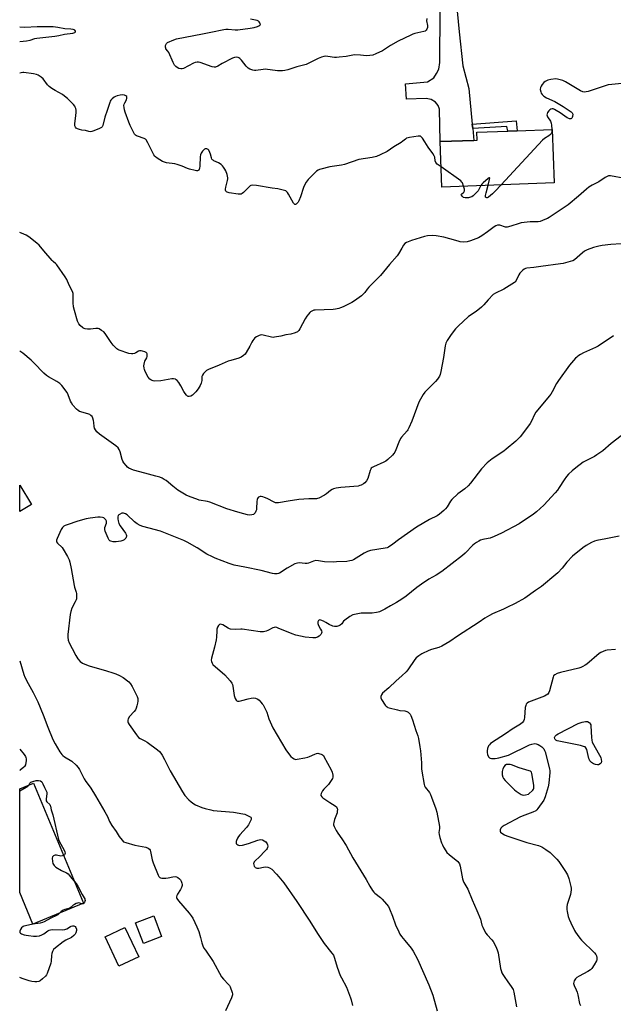
# Model space of a CAD drawing. Units: inches. Extents: x 1279768 to 1285768, y 565448 to 569449.
# Drawn here: x 1279768 to 1280100, y 568536 to 569087 of the extents above; entities that cross this region are included whole.
import ezdxf

# ---------------------------------------------------------------- set-up
doc = ezdxf.new("R2010")
doc.units = ezdxf.units.IN
doc.header["$MEASUREMENT"] = 0
for name, color, linetype in [('BLDG-Footprint', 5, 'Continuous'), ('TRANS-Driveway', 251, 'Continuous'), ('TRANS-Non Street Sidewalk', 7, 'Continuous'), ('Undefined', 1, 'Continuous')]:
    doc.layers.add(name, color=color, linetype=linetype)

msp = doc.modelspace()

# ---------------------------------------------------------------- linework, layer by layer
at = {"layer": 'BLDG-Footprint'}
for points, elevation in [([(1280067.32, 568996.16), (1280004.44, 568993.77), (1280003.48, 569019.18), (1280022.36, 569019.9), (1280024.24, 569019.97), (1280024.07, 569024.45), (1280041.3, 569025.11), (1280046.67, 569025.31), (1280066.18, 569026.05)], 536.19), ([(1279774.6, 568816.1), (1279768.08, 568812.21), (1279768.08, 568827.03)], 530.77), ([(1279803.82, 568593.06), (1279775.46, 568581.24), (1279768.06, 568598.99), (1279768.07, 568657.01), (1279775.83, 568660.25)], 534.3), ([(1279847.53, 568574.32), (1279837.39, 568570.46), (1279832.94, 568582.12), (1279843.08, 568585.98)], 532.49), ([(1279834.72, 568563.03), (1279823.63, 568557.78), (1279815.83, 568574.28), (1279826.91, 568579.52)], 532.62)]:
    msp.add_lwpolyline(points, close=True, dxfattribs=dict(at, elevation=elevation))
at = {"layer": 'TRANS-Driveway'}
msp.add_lwpolyline([(1280013.07, 569092.23), (1280014.09, 569080.65), (1280016.26, 569061.63), (1280019.58, 569048.93), (1280021.49, 569029.03), (1280021.72, 569026.62), (1280022.36, 569019.9), (1280003.48, 569019.18), (1280003.16, 569037.38), (1280002.33, 569039.48), (1280000.81, 569041.27), (1279998.43, 569042.76), (1279995.74, 569043.34), (1279984.62, 569042.93), (1279984.05, 569051.59), (1279996.46, 569052.63), (1279999.93, 569054.95), (1280001.53, 569057.29), (1280002.74, 569059.83), (1280003.37, 569063.47), (1280003.42, 569092.39)], dxfattribs=at)
at = {"layer": 'TRANS-Non Street Sidewalk'}
msp.add_lwpolyline([(1280021.72, 569026.62), (1280021.49, 569029.03), (1280046.13, 569030.9), (1280046.66, 569025.31), (1280041.3, 569025.1), (1280040.74, 569027.73)], close=True, dxfattribs=at)
at = {"layer": 'Undefined'}
msp.add_line((1279775.48, 568581.25, 534), (1279775.45, 568581.24, 534), dxfattribs=at)
for points, elevation in [([(1280105.17, 569051.66), (1280099.55, 569051.19), (1280097.55, 569050.91), (1280086.33, 569047.27), (1280085.22, 569046.97), (1280084.5, 569046.9), (1280083.46, 569047.05), (1280082.14, 569047.57), (1280073.71, 569052.64), (1280072.13, 569053.34), (1280069.97, 569054.05), (1280069.15, 569054.21), (1280068.29, 569054.25), (1280065.39, 569053.98), (1280063.73, 569053.53), (1280062.94, 569053.19), (1280062.22, 569052.77), (1280061.6, 569052.2), (1280060.67, 569051.12), (1280060.02, 569050.2), (1280059.67, 569049.47), (1280059.57, 569048.39), (1280059.77, 569047.02), (1280060.08, 569046.25), (1280060.58, 569045.56), (1280061.61, 569044.56), (1280062.94, 569043.69), (1280064.25, 569043.07), (1280066.33, 569042.27), (1280067.61, 569041.69), (1280072.39, 569038.91), (1280076.86, 569035.85), (1280077.44, 569035.25), (1280077.69, 569034.53), (1280077.61, 569033.17), (1280077.48, 569032.66), (1280077.27, 569032.25), (1280077.12, 569032.1), (1280076.72, 569031.95), (1280075.97, 569031.99), (1280075.45, 569032.14), (1280074.68, 569032.54), (1280070.76, 569035.22), (1280068.53, 569036.66), (1280067.51, 569037.23), (1280066.74, 569037.48), (1280066.24, 569037.49), (1280065.53, 569037.28), (1280064.87, 569036.9), (1280064.3, 569036.35), (1280063.68, 569035.47), (1280063.37, 569034.75), (1280063.3, 569034.11), (1280063.67, 569033.08), (1280065.18, 569030.56), (1280065.65, 569029.52), (1280065.85, 569028.39), (1280065.95, 569026.04)], 536), ([(1280065.95, 569026.04), (1280065.95, 569024.91), (1280065.83, 569024.1), (1280065.6, 569023.62), (1280065.25, 569023.2), (1280064.37, 569022.46), (1280061.9, 569020.96), (1280060.79, 569019.99), (1280037.68, 568995.03)], 536), ([(1280016.65, 568994.23), (1280015.94, 568996.13), (1280015.66, 568996.6), (1280015.06, 568997.22), (1280004.01, 569005.07)], 536), ([(1280106.84, 568998.54), (1280098.94, 568999.97), (1280097.8, 568999.97), (1280097.02, 568999.73), (1280095.79, 568999.06), (1280092.29, 568996.68), (1280088.67, 568994.9), (1280086.71, 568993.66), (1280085.35, 568992.57), (1280080.96, 568988.67), (1280075.13, 568983.89), (1280064.52, 568976.8), (1280063.5, 568976.2), (1280062.19, 568975.61), (1280059.5, 568974.59), (1280058.41, 568974.3), (1280057.36, 568974.24), (1280053.9, 568974.32), (1280048.85, 568973.74), (1280047.73, 568973.44), (1280043.06, 568971.85), (1280041.1, 568971.35), (1280040.55, 568971.31), (1280040, 568971.39), (1280036.83, 568972.38), (1280036.06, 568972.45), (1280035.51, 568972.36), (1280034.69, 568972.06), (1280033.67, 568971.48), (1280030, 568968.64), (1280026.91, 568966.56), (1280024.89, 568965.37), (1280023.55, 568964.77), (1280020.52, 568963.62), (1280018.57, 568963.14), (1280016.63, 568962.96), (1280014.62, 568963.19), (1280013.48, 568963.45), (1280008.95, 568964.85), (1280005.6, 568965.71), (1280001.3, 568966.5), (1279999.29, 568966.72), (1279996.38, 568966.49), (1279994.67, 568966.17), (1279987.35, 568963.84), (1279984.58, 568962.74), (1279983.66, 568962.11), (1279982.98, 568961.29), (1279981.96, 568959.67), (1279980.15, 568956.41), (1279979.36, 568955.22), (1279975.19, 568950.5), (1279970.09, 568944.22), (1279963.59, 568937.75), (1279962.67, 568936.63), (1279961.32, 568934.78), (1279960.76, 568934.14), (1279959.4, 568932.99), (1279955.62, 568930.1), (1279954.11, 568929.21), (1279949.11, 568926.75), (1279947.78, 568926.15), (1279946.68, 568925.82), (1279944.98, 568925.47), (1279943.54, 568925.29), (1279933.52, 568924.96), (1279932.67, 568924.82), (1279931.6, 568924.39), (1279930.86, 568923.93), (1279930.43, 568923.56), (1279929.68, 568922.69), (1279928.82, 568921.52), (1279927.9, 568919.99), (1279924.96, 568914.5), (1279924.33, 568913.53), (1279923.95, 568913.12), (1279923.52, 568912.82), (1279922.25, 568912.27), (1279919.83, 568911.5), (1279917.07, 568911.16), (1279914.22, 568910.28), (1279910.77, 568909.7), (1279909.9, 568909.64), (1279909.04, 568909.71), (1279904.43, 568910.85), (1279903.29, 568911.01), (1279902.73, 568910.96), (1279902.18, 568910.79), (1279900.58, 568910.01), (1279899.66, 568909.31), (1279898.59, 568907.94), (1279897.98, 568906.95), (1279896.85, 568904.7), (1279894.89, 568901.12), (1279894.25, 568900.18), (1279893.44, 568899.45), (1279892.02, 568898.61), (1279890.75, 568898.03), (1279886.24, 568896.79), (1279884.87, 568896.3), (1279879.77, 568894.04), (1279873.7, 568891.61), (1279872.69, 568891.1), (1279872.03, 568890.6), (1279870.93, 568889.38), (1279870.35, 568888.48), (1279870.13, 568887.72), (1279869.96, 568885.47), (1279869.69, 568884.1), (1279869.13, 568882.79), (1279867.95, 568880.78), (1279866.69, 568879.15), (1279864.81, 568877.25), (1279863.88, 568876.72), (1279862.93, 568876.53), (1279862.48, 568876.58), (1279862.04, 568876.8), (1279861.43, 568877.32), (1279860.69, 568878.16), (1279859.91, 568879.36), (1279858.34, 568882.45), (1279857.08, 568884.45), (1279856.19, 568885.58), (1279855.74, 568885.92), (1279855.24, 568886.18), (1279854.15, 568886.52), (1279853.29, 568886.55), (1279847.12, 568885.43), (1279843.62, 568885.19), (1279842.78, 568885.28), (1279842.27, 568885.45), (1279841.56, 568885.82), (1279840.92, 568886.32), (1279840.09, 568887.48), (1279838.39, 568890.55), (1279837.9, 568891.59), (1279837.68, 568892.41), (1279837.66, 568893.82), (1279837.9, 568895.52), (1279838.2, 568896.29), (1279839.27, 568898.23), (1279839.47, 568899.03), (1279839.49, 568899.85), (1279839.41, 568900.37), (1279839.21, 568900.81), (1279838.86, 568901.14), (1279838.15, 568901.5), (1279836.82, 568901.95), (1279836.01, 568902.14), (1279835.23, 568902.16), (1279834.52, 568901.9), (1279833.09, 568901.08), (1279832.28, 568900.71), (1279831.45, 568900.44), (1279830.61, 568900.37), (1279829.19, 568900.69), (1279823.8, 568902.54), (1279823.01, 568902.93), (1279822.54, 568903.26), (1279820.42, 568905.29), (1279819.33, 568906.7), (1279815.9, 568911.91), (1279815.1, 568912.72), (1279813.95, 568913.52), (1279812.5, 568914.35), (1279812, 568914.54), (1279811.47, 568914.63), (1279810.64, 568914.59), (1279807.79, 568914.17), (1279806.11, 568914.25), (1279804.75, 568914.46), (1279804.23, 568914.62), (1279803.5, 568915.04), (1279801.96, 568916.34), (1279801.24, 568917.22), (1279800.51, 568918.77), (1279798.78, 568924.75), (1279798.27, 568926.74), (1279797.93, 568929), (1279797.92, 568930.64), (1279798.06, 568933.28), (1279798.02, 568934.15), (1279797.89, 568934.71), (1279797.35, 568936.05), (1279795.76, 568938.86), (1279794.44, 568941.96), (1279793.53, 568943.45), (1279788.93, 568950.23), (1279788.32, 568950.85), (1279786.78, 568952.03), (1279786.17, 568952.6), (1279781.66, 568958.06), (1279778.9, 568961.18), (1279777.6, 568962.4), (1279773.12, 568965.89), (1279771.64, 568966.86), (1279770.31, 568967.44), (1279768.09, 568968.31)], 534), ([(1280026.2, 568994.6), (1280025.23, 568992.33), (1280024.83, 568991.64), (1280024.49, 568991.29), (1280023.57, 568990.6), (1280022, 568988.86), (1280021.31, 568988.39), (1280020.54, 568988.09), (1280019.45, 568987.83), (1280018.56, 568987.75), (1280017.4, 568987.78), (1280016.6, 568988.01), (1280015.74, 568988.65), (1280015.36, 568989.2), (1280015.34, 568989.38), (1280015.5, 568989.72), (1280016.75, 568990.96), (1280017.11, 568991.61), (1280017.16, 568992.1), (1280017.1, 568992.62), (1280016.65, 568994.23)], 536), ([(1280030.28, 568994.75), (1280031.15, 568998.08), (1280031.25, 568998.75), (1280031.19, 568998.99), (1280030.94, 568998.94), (1280030.37, 568998.55), (1280027.62, 568996.2), (1280026.76, 568995.37), (1280026.2, 568994.6)], 536), ([(1280037.68, 568995.03), (1280034.36, 568991.44), (1280032.86, 568989.98), (1280030.59, 568988.11), (1280029.9, 568987.77), (1280029.53, 568987.74), (1280029.25, 568987.84), (1280028.93, 568988.2), (1280028.85, 568988.56), (1280028.86, 568989.09), (1280029.16, 568990.53), (1280030.28, 568994.75)], 536), ([(1280104.87, 568961.91), (1280099.14, 568961.62), (1280094.27, 568961.15), (1280092.32, 568960.78), (1280089.3, 568959.99), (1280085.84, 568958.61), (1280084.31, 568957.85), (1280083.13, 568956.95), (1280078.77, 568953.1), (1280077.78, 568952.56), (1280076.37, 568952.12), (1280072.34, 568951.06), (1280070.89, 568950.75), (1280059.89, 568949.36), (1280055.99, 568948.69), (1280052.11, 568948.36), (1280051.31, 568948.17), (1280050.6, 568947.84), (1280049.52, 568947), (1280048.18, 568945.6), (1280047.58, 568944.61), (1280046.01, 568941.51), (1280045.52, 568940.83), (1280045.11, 568940.43), (1280043.69, 568939.42), (1280039.21, 568936.57), (1280034.43, 568934.36), (1280033.23, 568933.58), (1280030.4, 568930.71), (1280027.92, 568927.84), (1280026.62, 568926.61), (1280023.68, 568924.09), (1280019.39, 568921.27), (1280013.52, 568915.86), (1280012.1, 568914.41), (1280009.58, 568911.23), (1280007.39, 568907.88), (1280006.98, 568907.13), (1280006.66, 568906.33), (1280006.36, 568904.88), (1280005.42, 568898.38), (1280003.95, 568890.62), (1280003.54, 568888.93), (1280003.04, 568887.92), (1280001.92, 568886.26), (1280000.85, 568884.9), (1279994.9, 568878.91), (1279994.03, 568877.72), (1279992.47, 568875.16), (1279991.57, 568873.34), (1279987.6, 568862.72), (1279985.98, 568858.97), (1279985.43, 568857.96), (1279984.93, 568857.28), (1279981.93, 568853.9), (1279981.3, 568853.03), (1279980.37, 568851.06), (1279978.76, 568846.67), (1279978.13, 568845.37), (1279977.59, 568844.68), (1279976.76, 568843.83), (1279974.16, 568841.34), (1279973.03, 568840.38), (1279972.01, 568839.82), (1279966.08, 568837.22), (1279965.34, 568836.8), (1279964.94, 568836.44), (1279964.63, 568835.99), (1279964.3, 568835.19), (1279963.04, 568830.74), (1279962.19, 568829.31), (1279961.29, 568828.27), (1279960.59, 568827.75), (1279959.31, 568827.03), (1279958.5, 568826.68), (1279957.65, 568826.46), (1279947.8, 568825.6), (1279945.18, 568825.2), (1279943.75, 568824.87), (1279943.01, 568824.56), (1279942.11, 568824.02), (1279939.92, 568822.19), (1279938.69, 568821.4), (1279935.55, 568819.75), (1279934.73, 568819.47), (1279934.21, 568819.38), (1279929.88, 568819.3), (1279924.34, 568818.9), (1279918.3, 568818.04), (1279913.03, 568817.07), (1279911.88, 568816.99), (1279911.32, 568817.07), (1279910.51, 568817.37), (1279906.54, 568819.47), (1279905.21, 568820.07), (1279904.12, 568820.4), (1279903.29, 568820.56), (1279902.76, 568820.58), (1279902.28, 568820.49), (1279901.85, 568820.3), (1279901.5, 568820.02), (1279901.26, 568819.58), (1279901.11, 568819.06), (1279900.92, 568817.6), (1279900.74, 568814.02), (1279900.61, 568813.2), (1279900.37, 568812.41), (1279899.87, 568811.44), (1279899.36, 568810.85), (1279898.89, 568810.55), (1279898.08, 568810.28), (1279896.97, 568810.2), (1279895.6, 568810.4), (1279893.65, 568810.85), (1279890.14, 568811.82), (1279884.12, 568813.72), (1279874.57, 568817.51), (1279873.14, 568817.84), (1279868.64, 568818.61), (1279867.26, 568819.05), (1279863.45, 568820.46), (1279861.33, 568821.42), (1279856.68, 568824.23), (1279853.82, 568826.33), (1279850.04, 568829.55), (1279849.05, 568830.17), (1279847.75, 568830.84), (1279846.45, 568831.35), (1279844.35, 568831.99), (1279838.19, 568833.72), (1279831.86, 568835.37), (1279830.46, 568835.88), (1279829.15, 568836.54), (1279828.47, 568837.06), (1279827.68, 568837.87), (1279826.38, 568839.39), (1279825.75, 568840.32), (1279825.37, 568841.38), (1279824.33, 568845.58), (1279823.77, 568846.86), (1279823.17, 568847.78), (1279821.91, 568848.89), (1279812.74, 568855.53), (1279811.33, 568856.78), (1279810.46, 568857.92), (1279809.95, 568858.92), (1279809.78, 568859.72), (1279809.64, 568861.97), (1279809.48, 568863.1), (1279809.11, 568864.46), (1279808.61, 568865.38), (1279807.97, 568866.02), (1279807.25, 568866.44), (1279806.15, 568866.85), (1279801.57, 568868.27), (1279800.79, 568868.66), (1279799.93, 568869.4), (1279797.83, 568871.81), (1279797, 568872.99), (1279796.58, 568873.91), (1279795.29, 568877.44), (1279794.66, 568878.73), (1279791.64, 568882.64), (1279790.47, 568883.92), (1279788.89, 568885.03), (1279784.2, 568887.5), (1279782.99, 568888.32), (1279781.5, 568889.68), (1279775.97, 568895.48), (1279774.54, 568896.86), (1279769.89, 568900.73), (1279768.08, 568901.86)], 532), ([(1280100.5, 568910.56), (1280091.96, 568904.73), (1280090.41, 568903.92), (1280083.75, 568900.92), (1280082.02, 568899.99), (1280080.6, 568899.12), (1280079.95, 568898.61), (1280079.35, 568897.99), (1280076, 568894.02), (1280069.71, 568885.53), (1280068.56, 568883.8), (1280066.19, 568879.18), (1280065.47, 568877.94), (1280064.56, 568876.78), (1280060.89, 568872.55), (1280057.07, 568867.72), (1280056.33, 568866.49), (1280054.6, 568862.84), (1280053.81, 568861.39), (1280051.81, 568858.61), (1280048.28, 568854.04), (1280045.94, 568851.65), (1280040.53, 568847.09), (1280039.12, 568846.06), (1280032.55, 568841.62), (1280029.79, 568839.41), (1280026.73, 568836.03), (1280020.4, 568827.99), (1280019.24, 568826.65), (1280017.25, 568824.85), (1280013.43, 568822.04), (1280010.06, 568818.95), (1280009.37, 568818.06), (1280007.43, 568814.89), (1280006.51, 568813.73), (1280005.6, 568812.81), (1280003.14, 568810.81), (1280001.74, 568809.82), (1279997.54, 568807.79), (1279990.26, 568803.38), (1279980.14, 568796.43), (1279976.97, 568793.94), (1279974.51, 568792.31), (1279973.73, 568791.97), (1279972.65, 568791.69), (1279964.45, 568790.32), (1279962.78, 568789.92), (1279960.96, 568788.96), (1279955.04, 568785.23), (1279954.03, 568784.78), (1279952.9, 568784.54), (1279951.16, 568784.33), (1279945.47, 568783.99), (1279943.71, 568783.96), (1279938.78, 568784.05), (1279935.28, 568784.67), (1279933.95, 568784.77), (1279932.54, 568784.43), (1279929.83, 568783.28), (1279929.01, 568783.05), (1279927.92, 568783.05), (1279924.61, 568783.44), (1279923.54, 568783.39), (1279922.2, 568782.9), (1279917.77, 568780.56), (1279913.52, 568777.77), (1279913, 568777.56), (1279912.17, 568777.4), (1279910.74, 568777.38), (1279909.63, 568777.59), (1279903.21, 568779.23), (1279894.17, 568781.1), (1279888.21, 568782.22), (1279885.3, 568783.1), (1279877.58, 568786.08), (1279876.01, 568786.81), (1279872.93, 568788.42), (1279867.49, 568791.85), (1279861.82, 568795.01), (1279860.03, 568795.91), (1279846.89, 568801.13), (1279840.56, 568802.94), (1279836.92, 568803.87), (1279835.59, 568804.38), (1279833.78, 568805.41), (1279832.3, 568806.4), (1279828.21, 568810.37), (1279827.26, 568810.95), (1279826.27, 568811.32), (1279825.76, 568811.33), (1279825.25, 568811.21), (1279824.01, 568810.62), (1279823.59, 568810.31), (1279823.27, 568809.94), (1279823.07, 568809.22), (1279823.06, 568808.12), (1279823.17, 568806.99), (1279823.34, 568806.18), (1279823.62, 568805.43), (1279824.31, 568804.25), (1279827.34, 568800.09), (1279827.73, 568799.35), (1279827.85, 568798.83), (1279827.84, 568798.31), (1279827.72, 568797.79), (1279827.48, 568797.34), (1279827.15, 568796.95), (1279826.54, 568796.43), (1279825.85, 568795.99), (1279824.78, 568795.63), (1279822.14, 568795.28), (1279820.41, 568795.33), (1279819.06, 568795.63), (1279818.58, 568795.9), (1279818.2, 568796.27), (1279817.62, 568797.24), (1279816.43, 568799.93), (1279815.89, 568801.27), (1279815.69, 568802.08), (1279815.69, 568802.62), (1279815.81, 568803.18), (1279816.68, 568805.69), (1279816.73, 568806.25), (1279816.66, 568806.78), (1279816.32, 568807.53), (1279815.81, 568808.17), (1279815.15, 568808.59), (1279814.39, 568808.83), (1279813.04, 568809.06), (1279811.9, 568809.04), (1279807.59, 568808.45), (1279805.37, 568808.03), (1279800.64, 568806.72), (1279794.64, 568804.82), (1279793.52, 568804.42), (1279792.76, 568804.03), (1279791.99, 568803.34), (1279791.25, 568802.21), (1279789, 568797.03), (1279788.73, 568796.23), (1279788.65, 568795.72), (1279788.75, 568795.24), (1279789.18, 568794.57), (1279791.8, 568792), (1279792.48, 568791.13), (1279794.83, 568787.07), (1279795.74, 568785.25), (1279796.12, 568783.85), (1279796.81, 568780.41), (1279798.49, 568770.83), (1279798.71, 568769.97), (1279799.66, 568767.14), (1279799.84, 568766.28), (1279799.89, 568764.23), (1279799.8, 568763.36), (1279799.66, 568762.81), (1279799.19, 568761.74), (1279797.26, 568758.08), (1279796.64, 568756.34), (1279796.36, 568754.62), (1279795, 568743.3), (1279795, 568741.84), (1279795.27, 568740.13), (1279795.76, 568738.82), (1279797.36, 568735.49), (1279799.54, 568731.59), (1279800.7, 568729.72), (1279802.01, 568728.31), (1279803.3, 568727.29), (1279804.6, 568726.7), (1279807.05, 568725.86), (1279816.68, 568723.08), (1279820.27, 568721.97), (1279821.87, 568721.39), (1279823.9, 568720.45), (1279825.93, 568719.32), (1279829.15, 568716.82), (1279830.17, 568715.82), (1279831.09, 568714.3), (1279833.88, 568708.67), (1279834.22, 568707.59), (1279834.27, 568706.04), (1279834.08, 568704.92), (1279833.69, 568703.49), (1279833.24, 568702.08), (1279832.88, 568701.29), (1279832.19, 568700.34), (1279829.58, 568697.43), (1279828.87, 568696.24), (1279828.62, 568695.5), (1279828.55, 568695.01), (1279828.61, 568694.51), (1279828.81, 568694.01), (1279829.42, 568693.03), (1279833.49, 568687.2), (1279834.57, 568685.83), (1279835.46, 568685.18), (1279838.19, 568683.91), (1279839.41, 568683.15), (1279845.27, 568678.8), (1279846.31, 568677.86), (1279847.04, 568677.03), (1279847.83, 568675.78), (1279849.12, 568673.43), (1279852.27, 568667.14), (1279859.25, 568655.29), (1279860.6, 568653.34), (1279862.79, 568650.92), (1279864.15, 568649.71), (1279865.56, 568648.7), (1279866.55, 568648.11), (1279870.08, 568646.65), (1279872, 568646.02), (1279875.04, 568645.25), (1279876.44, 568644.98), (1279887.71, 568643.99), (1279893.02, 568643.07), (1279894.09, 568642.8), (1279895.2, 568642.37), (1279896.79, 568641.61), (1279897.44, 568641.17), (1279897.7, 568640.82), (1279897.74, 568640.61), (1279897.61, 568639.91), (1279896.94, 568638.35), (1279896.13, 568636.8), (1279895.05, 568635.42), (1279891.28, 568631.34), (1279890.56, 568630.42), (1279889.97, 568629.4), (1279889.42, 568628.04), (1279889.27, 568627.5), (1279889.24, 568626.97), (1279889.36, 568626.51), (1279889.6, 568626.09), (1279890.14, 568625.63), (1279890.59, 568625.47), (1279891.31, 568625.39), (1279892.9, 568625.6), (1279896.19, 568626.51), (1279901.45, 568628.36), (1279902.85, 568628.65), (1279903.95, 568628.47), (1279904.98, 568628.01), (1279905.8, 568627.3), (1279906.63, 568626.23), (1279906.85, 568625.76), (1279906.96, 568624.98), (1279906.87, 568624.2), (1279906.67, 568623.71), (1279906.18, 568623.03), (1279905.4, 568622.18), (1279902.34, 568619.07), (1279899.96, 568616.81), (1279899.4, 568616.16), (1279899.15, 568615.69), (1279899.05, 568615.21), (1279899.11, 568614.46), (1279899.34, 568613.74), (1279899.63, 568613.33), (1279900, 568613), (1279900.43, 568612.78), (1279900.91, 568612.68), (1279901.98, 568612.73), (1279904.49, 568613.25), (1279905.61, 568613.38), (1279906.98, 568613.22), (1279908.02, 568612.87), (1279909.16, 568612.02), (1279911.89, 568609.36), (1279913.2, 568607.81), (1279915.87, 568604.39), (1279923.25, 568594), (1279930.45, 568583), (1279934.72, 568575.99), (1279938.58, 568570.57), (1279942.85, 568565.06), (1279943.68, 568563.88), (1279944.37, 568562.3), (1279945.89, 568557.31), (1279947.55, 568552.58), (1279948.18, 568551.24), (1279950.98, 568546), (1279953.36, 568540.15), (1279953.68, 568539.02), (1279954.38, 568535.84)], 530), ([(1280104.93, 568854.5), (1280099.24, 568850.19), (1280094.58, 568846.25), (1280091.29, 568843.89), (1280089.85, 568842.93), (1280085.72, 568840.94), (1280083.65, 568839.8), (1280079.43, 568836.61), (1280077.42, 568834.96), (1280075.32, 568833.05), (1280074.21, 568831.81), (1280072.93, 568830.01), (1280070.18, 568825.59), (1280069.16, 568824.19), (1280067.87, 568822.66), (1280061.48, 568815.7), (1280057.39, 568812.01), (1280055.83, 568810.71), (1280047.79, 568805.38), (1280037.77, 568800.02), (1280033.7, 568798.25), (1280031.51, 568797.37), (1280030.41, 568797.08), (1280027.34, 568796.48), (1280026.15, 568796.12), (1280025.15, 568795.65), (1280023.9, 568794.9), (1280022.7, 568794.09), (1280021.87, 568793.4), (1280017.4, 568788.9), (1280015.94, 568787.59), (1280004.46, 568778.73), (1280001.26, 568776.68), (1279997.11, 568774.32), (1279993.07, 568771.63), (1279990.5, 568769.72), (1279984.43, 568764.91), (1279982, 568763.23), (1279979.02, 568761.3), (1279975.73, 568759.47), (1279972.45, 568757.54), (1279969.54, 568756.14), (1279968.72, 568755.83), (1279967.92, 568755.63), (1279965.47, 568755.39), (1279959.23, 568755.3), (1279956.45, 568754.81), (1279954.54, 568754.32), (1279952.98, 568753.51), (1279950.03, 568751.47), (1279949.39, 568750.87), (1279948.36, 568749.43), (1279947.59, 568748.66), (1279946.69, 568748.15), (1279945.68, 568747.88), (1279944.37, 568747.8), (1279943.33, 568748.03), (1279941.3, 568748.96), (1279939.41, 568750.16), (1279938.15, 568750.81), (1279936.61, 568751.42), (1279936.14, 568751.51), (1279935.72, 568751.47), (1279935.38, 568751.2), (1279935.03, 568750.55), (1279934.91, 568750.05), (1279934.94, 568749.53), (1279935.36, 568748.49), (1279936.54, 568746.43), (1279937.02, 568745.44), (1279937.18, 568744.68), (1279937.13, 568744.17), (1279936.75, 568743.48), (1279935.7, 568742.52), (1279934.72, 568741.91), (1279933.61, 568741.58), (1279932.12, 568741.56), (1279927.84, 568741.91), (1279922.63, 568743.04), (1279920.7, 568743.71), (1279912.81, 568746.97), (1279911.99, 568747.26), (1279911.16, 568747.43), (1279910.61, 568747.39), (1279909.82, 568747.15), (1279907.03, 568745.64), (1279905.98, 568745.19), (1279904.63, 568744.92), (1279902.66, 568744.85), (1279892.68, 568746.31), (1279891.8, 568746.34), (1279888.88, 568746.2), (1279886.06, 568746.41), (1279885.53, 568746.54), (1279884.75, 568746.9), (1279881.75, 568748.73), (1279880.99, 568749.05), (1279880.29, 568749.18), (1279879.89, 568749.04), (1279879.42, 568748.5), (1279878.91, 568747.52), (1279878.53, 568746.44), (1279878.39, 568745.37), (1279878.29, 568741.92), (1279878.14, 568740.5), (1279877.18, 568736.25), (1279875.39, 568730.13), (1279875.24, 568729.03), (1279875.37, 568728.27), (1279875.76, 568727.32), (1279876.26, 568726.65), (1279882.91, 568720.81), (1279885.82, 568717.51), (1279886.89, 568716.14), (1279887.27, 568715.38), (1279887.48, 568714.55), (1279888.22, 568709.2), (1279888.71, 568707.55), (1279889.22, 568706.62), (1279889.56, 568706.33), (1279889.95, 568706.14), (1279890.43, 568706.06), (1279890.97, 568706.1), (1279892.39, 568706.42), (1279896, 568707.47), (1279897.69, 568707.78), (1279899.11, 568707.93), (1279900.18, 568707.84), (1279901.32, 568707.29), (1279902.18, 568706.56), (1279903.17, 568705.54), (1279903.91, 568704.68), (1279904.38, 568703.97), (1279906.39, 568699.88), (1279907.6, 568696.12), (1279909, 568692.81), (1279909.78, 568691.22), (1279917.12, 568678.87), (1279918.53, 568676.88), (1279919.95, 568675.2), (1279920.83, 568674.42), (1279921.78, 568673.78), (1279922.55, 568673.53), (1279923.37, 568673.54), (1279927.64, 568674.3), (1279929.32, 568674.67), (1279930.4, 568675.06), (1279933.25, 568676.41), (1279934.29, 568676.81), (1279935.09, 568676.9), (1279936.16, 568676.67), (1279936.95, 568676.38), (1279937.68, 568675.99), (1279938.1, 568675.63), (1279938.45, 568675.18), (1279942.5, 568667.71), (1279943.01, 568666.37), (1279943.33, 568664.71), (1279943.37, 568663.61), (1279943.15, 568662.84), (1279942.45, 568661.61), (1279940.96, 568659.49), (1279938.39, 568656.83), (1279937.66, 568655.96), (1279937.24, 568655.22), (1279936.92, 568654.44), (1279936.73, 568653.68), (1279936.76, 568653.22), (1279937.17, 568652.62), (1279937.8, 568652.08), (1279941.67, 568649.39), (1279944.72, 568647.51), (1279945.38, 568646.99), (1279945.7, 568646.58), (1279945.86, 568646.1), (1279945.92, 568645.56), (1279945.88, 568644.43), (1279945.75, 568643.57), (1279944.37, 568639.87), (1279943.91, 568638.19), (1279943.79, 568637.36), (1279943.84, 568636.81), (1279944.09, 568636.01), (1279945.21, 568633.65), (1279946.11, 568632.15), (1279948.43, 568629.14), (1279950.8, 568625.35), (1279954.66, 568618.5), (1279962.11, 568606.31), (1279964.03, 568602.57), (1279965.58, 568600.16), (1279966.26, 568599.24), (1279966.84, 568598.61), (1279970.08, 568596.14), (1279970.95, 568595.36), (1279973.5, 568592.55), (1279974.57, 568591.17), (1279975.19, 568589.88), (1279976.78, 568585.84), (1279978.42, 568580.99), (1279980.27, 568576.93), (1279981, 568575.65), (1279981.85, 568574.44), (1279983.7, 568572.12), (1279987.28, 568567.9), (1279988.42, 568566.19), (1279990.79, 568561.74), (1279997.18, 568547.4), (1279999.36, 568541.51), (1280001.78, 568532.76)], 528), ([(1280103.74, 568798.51), (1280096.31, 568796.96), (1280091.25, 568796.02), (1280089.86, 568795.68), (1280088.29, 568794.94), (1280085.27, 568793.15), (1280083.36, 568791.81), (1280077.66, 568787.24), (1280074.48, 568783.83), (1280071.73, 568780.57), (1280069.31, 568777.97), (1280068.25, 568776.96), (1280060.26, 568770.29), (1280056.78, 568767.97), (1280050.82, 568763.72), (1280045.55, 568760.8), (1280040.78, 568758.42), (1280038.94, 568757.57), (1280032.86, 568755.02), (1280031.05, 568754.08), (1280028.53, 568752.54), (1280025.27, 568750.34), (1280013.11, 568742.52), (1280008.85, 568739.52), (1280004.36, 568736.82), (1280002.77, 568736.14), (1279998.56, 568734.92), (1279997.19, 568734.44), (1279993.21, 568732.55), (1279991.5, 568731.52), (1279990, 568730.3), (1279989.24, 568729.48), (1279985.33, 568723.65), (1279984.41, 568722.5), (1279982.11, 568720.24), (1279978.93, 568717.38), (1279974.84, 568713.53), (1279971.26, 568710.52), (1279970.59, 568709.67), (1279970.28, 568708.73), (1279970.27, 568708.01), (1279970.67, 568707), (1279972.79, 568703.85), (1279973.33, 568703.2), (1279973.74, 568702.84), (1279974.22, 568702.58), (1279975.02, 568702.29), (1279979.54, 568701.16), (1279980.96, 568700.89), (1279983.74, 568700.6), (1279984.82, 568700.34), (1279985.55, 568699.93), (1279986.13, 568699.4), (1279986.63, 568698.78), (1279987.04, 568698.05), (1279987.95, 568695.6), (1279989.85, 568689.69), (1279991.01, 568686.63), (1279991.35, 568685.26), (1279992.11, 568680.61), (1279992.39, 568678.29), (1279993.04, 568671.6), (1279993.12, 568668.13), (1279993.21, 568666.98), (1279994.52, 568659.5), (1279994.78, 568658.69), (1279995.16, 568657.97), (1279997.43, 568654.92), (1279998.04, 568653.92), (1279998.73, 568652.29), (1280001.1, 568645.91), (1280001.57, 568643.89), (1280003.03, 568636), (1280003.08, 568634.83), (1280002.83, 568632.54), (1280002.9, 568631.43), (1280003.31, 568629.8), (1280004.27, 568626.76), (1280004.74, 568625.7), (1280005.44, 568624.42), (1280006.64, 568622.41), (1280007.31, 568621.46), (1280008.58, 568620.25), (1280013.34, 568616.28), (1280013.95, 568615.67), (1280014.33, 568615.1), (1280014.72, 568613.82), (1280015.59, 568608.64), (1280016.04, 568606.67), (1280016.37, 568605.57), (1280016.82, 568604.63), (1280018.97, 568600.82), (1280021.37, 568594.9), (1280024.05, 568588.97), (1280025.99, 568584.06), (1280026.91, 568580.79), (1280027.31, 568579.71), (1280028.36, 568577.55), (1280029.1, 568576.27), (1280029.83, 568575.35), (1280032.39, 568572.49), (1280033.09, 568571.56), (1280034.63, 568568.82), (1280035.5, 568567.03), (1280035.93, 568565.32), (1280037.36, 568556.51), (1280037.63, 568555.41), (1280038.08, 568554.16), (1280038.58, 568553.17), (1280039.38, 568551.95), (1280041.38, 568549.05), (1280043.33, 568546.41), (1280044.31, 568544.66), (1280044.7, 568543.25), (1280046.28, 568535.11)], 526), ([(1280101.58, 568734.99), (1280096.98, 568734.57), (1280096.15, 568734.38), (1280094.81, 568733.9), (1280093.5, 568733.34), (1280092.53, 568732.74), (1280085.59, 568726.83), (1280084.65, 568726.16), (1280083.45, 568725.51), (1280082.19, 568724.96), (1280081.08, 568724.63), (1280070.79, 568722.15), (1280068.94, 568721.48), (1280067.72, 568720.88), (1280067.04, 568720.24), (1280066.68, 568719.56), (1280064.78, 568711.95), (1280064.36, 568710.91), (1280063.7, 568710.07), (1280062.9, 568709.36), (1280061.9, 568708.81), (1280053, 568705.49), (1280052.28, 568705.05), (1280051.73, 568704.46), (1280051.37, 568703.7), (1280051.1, 568702.58), (1280050.62, 568696.91), (1280050.44, 568695.74), (1280050.16, 568694.97), (1280049.55, 568694.15), (1280048.51, 568693.27), (1280043.76, 568690.49), (1280040.67, 568688.22), (1280031.7, 568682.31), (1280031.05, 568681.72), (1280030.55, 568681.02), (1280030.05, 568679.66), (1280029.74, 568678.22), (1280029.74, 568677.36), (1280030.02, 568676.22), (1280030.56, 568674.9), (1280031.05, 568674.31), (1280031.49, 568674.12), (1280032.28, 568674.01), (1280034.27, 568674.02), (1280035.41, 568674.11), (1280036.39, 568674.32), (1280041.75, 568675.94), (1280053.52, 568681.56), (1280054.88, 568682.04), (1280056.49, 568682.31), (1280057.28, 568682.23), (1280058.3, 568681.89), (1280059.27, 568681.35), (1280060.42, 568680.5), (1280061.06, 568679.96), (1280061.6, 568679.34), (1280061.97, 568678.57), (1280062.23, 568677.73), (1280064.73, 568668.21), (1280064.95, 568667.05), (1280064.99, 568666.17), (1280064.26, 568660.26), (1280063.93, 568658.2), (1280062.21, 568652.63), (1280061.46, 568650.76), (1280058.18, 568645.98), (1280057.64, 568645.32), (1280057, 568644.77), (1280055.47, 568644.02), (1280050.91, 568642.31), (1280048.56, 568641.28), (1280039.27, 568636.55), (1280038.14, 568635.79), (1280037.46, 568635.04), (1280037.03, 568634.18), (1280037.01, 568633.42), (1280037.31, 568632.84), (1280038.08, 568632.16), (1280039.52, 568631.31), (1280040.82, 568630.72), (1280052.04, 568627.05), (1280058.54, 568625.3), (1280060.35, 568624.57), (1280062.61, 568623.15), (1280065.01, 568621.4), (1280068.83, 568617.68), (1280070.02, 568616.37), (1280073.76, 568610.7), (1280074.8, 568608.95), (1280075.58, 568606.88), (1280076.64, 568602.31), (1280076.76, 568601.45), (1280076.77, 568600.58), (1280076.47, 568597.99), (1280076.14, 568596.85), (1280074.58, 568592.34), (1280074.33, 568590.92), (1280074.38, 568589.5), (1280074.54, 568588.38), (1280075.22, 568585.65), (1280075.77, 568584.02), (1280076.61, 568582.11), (1280078.71, 568577.82), (1280079.28, 568576.78), (1280080.12, 568575.58), (1280081.75, 568573.5), (1280082.71, 568572.4), (1280089.98, 568565.17), (1280090.66, 568564.24), (1280090.96, 568563.49), (1280091.16, 568562.7), (1280091.25, 568561.9), (1280091.21, 568561.38), (1280091.05, 568560.84), (1280089.73, 568558.54), (1280088.4, 568556.57), (1280087.59, 568555.79), (1280086.23, 568554.83), (1280081.29, 568552.19), (1280080.06, 568551.41), (1280079.29, 568550.65), (1280078.52, 568549.56), (1280078.25, 568548.84), (1280078.23, 568548.05), (1280078.53, 568546.97), (1280079.65, 568544.57), (1280080.11, 568543.28), (1280080.53, 568541.7), (1280081.59, 568536.84), (1280082.02, 568535.77)], 524), ([(1279768.07, 568728.6), (1279770.47, 568720.96), (1279770.97, 568719.58), (1279772.78, 568716.03), (1279775.63, 568710.96), (1279778.14, 568705.79), (1279781.28, 568698.38), (1279783.88, 568691.51), (1279786.64, 568684.65), (1279787.91, 568682.23), (1279790.61, 568677.73), (1279791.57, 568676.28), (1279792.18, 568675.63), (1279793.14, 568674.94), (1279797.24, 568672.48), (1279799.66, 568670.32), (1279800.81, 568669.01), (1279801.52, 568667.77), (1279804.19, 568662.57), (1279805.09, 568661.22), (1279807, 568658.74), (1279807.93, 568657.38), (1279810.53, 568653.09), (1279815.73, 568644.18), (1279817.17, 568641.58), (1279818.39, 568638.7), (1279819.57, 568636.49), (1279822.01, 568633.07), (1279823.71, 568630.28), (1279825.38, 568628.22), (1279826.24, 568627.46), (1279827.54, 568626.91), (1279832.62, 568625.55), (1279838.65, 568624.3), (1279839.92, 568623.85), (1279840.7, 568623.31), (1279841.07, 568622.76), (1279841.34, 568621.96), (1279842.29, 568617.33), (1279842.77, 568615.63), (1279845.59, 568608.77), (1279845.97, 568608.01), (1279846.48, 568607.43), (1279846.92, 568607.22), (1279847.7, 568607.07), (1279849.96, 568607.01), (1279851.11, 568607.17), (1279853.73, 568607.87), (1279855.04, 568607.92), (1279855.79, 568607.77), (1279856.56, 568607.42), (1279857.49, 568606.76), (1279858.07, 568606.12), (1279858.5, 568605.35), (1279858.94, 568604.26), (1279859.08, 568603.42), (1279859.02, 568602.91), (1279858.68, 568601.9), (1279858.09, 568600.65), (1279856.36, 568598.05), (1279855.99, 568597.33), (1279855.86, 568596.59), (1279855.93, 568596.09), (1279856.12, 568595.6), (1279856.95, 568594.43), (1279862.93, 568587.5), (1279864.13, 568585.89), (1279864.92, 568584.7), (1279867.23, 568579.84), (1279868.37, 568577.18), (1279869.39, 568573.91), (1279870.04, 568570.89), (1279870.63, 568569.26), (1279871.24, 568567.95), (1279872.02, 568566.71), (1279876.39, 568560.41), (1279881.01, 568551.88), (1279882.09, 568550.56), (1279885.02, 568547.62), (1279885.56, 568546.93), (1279885.96, 568546.16), (1279887.06, 568543.13), (1279887.22, 568542.31), (1279887.2, 568541.75), (1279886.63, 568540.12), (1279883.39, 568532.77)], 532), ([(1279768.07, 568679.25), (1279770.49, 568676.24), (1279771.27, 568675.06), (1279771.46, 568674.56), (1279771.61, 568673.75), (1279771.66, 568672.64), (1279771.59, 568671.82), (1279771.26, 568670.51), (1279770.77, 568669.62), (1279770.29, 568669.11), (1279768.38, 568667.45), (1279768.07, 568667.08)], 534), ([(1279768.07, 568655.92), (1279771.74, 568657.96), (1279772.68, 568658.6), (1279773.17, 568659.14)], 534), ([(1279773.17, 568659.14), (1279773.72, 568660.18), (1279774.22, 568660.68), (1279775.44, 568661.22), (1279777.35, 568661.69), (1279778.68, 568661.71), (1279779.67, 568661.45), (1279780.5, 568660.87), (1279781.1, 568659.91), (1279782.01, 568657.75), (1279782.97, 568655.88), (1279783.22, 568655.14), (1279783.26, 568654.21), (1279782.85, 568651.37), (1279782.86, 568650.32), (1279783.21, 568649.67), (1279784.87, 568648.18), (1279785.16, 568647.79), (1279785.36, 568647.34), (1279785.72, 568645.22), (1279786.53, 568642.5), (1279789.84, 568628.59), (1279790.43, 568627.3), (1279792.84, 568623.08), (1279793.38, 568621.78), (1279793.49, 568621.07), (1279793.41, 568620.42), (1279793.17, 568620.06), (1279792.7, 568619.76)], 534), ([(1279792.7, 568619.76), (1279791.95, 568619.51), (1279791.1, 568619.41), (1279788.68, 568619.89), (1279787.85, 568619.94), (1279787.36, 568619.81), (1279786.92, 568619.54), (1279786.45, 568618.96), (1279786.27, 568618.16), (1279786.37, 568616.38), (1279786.67, 568615.27), (1279787.35, 568614.15), (1279787.7, 568613.76), (1279788.38, 568613.21), (1279791.41, 568611.36), (1279794.26, 568609.97), (1279795.21, 568609.38), (1279795.79, 568608.78), (1279797.3, 568606.8), (1279798.79, 568605.13)], 534), ([(1279798.79, 568605.13), (1279799.64, 568604.05), (1279800.58, 568602.57), (1279803.02, 568597.9), (1279804.21, 568596.11), (1279804.51, 568595.5), (1279804.63, 568595.04), (1279804.65, 568594.53), (1279804.58, 568594.03), (1279804.39, 568593.58), (1279803.94, 568593.03), (1279803.58, 568592.76), (1279803.19, 568592.64), (1279802.88, 568592.66)], 534), ([(1279802.88, 568592.66), (1279801.68, 568593.05), (1279800.93, 568593.16), (1279800.42, 568593.12), (1279799.66, 568592.87), (1279798.67, 568592.36), (1279797.99, 568591.9), (1279796.97, 568590.9), (1279796.4, 568590.45), (1279795.62, 568590.09), (1279793.37, 568589.45), (1279792.4, 568589.07), (1279791.25, 568588.35), (1279790.12, 568587.35)], 534), ([(1279790.12, 568587.35), (1279789.33, 568586.58), (1279788.66, 568586.13), (1279785.47, 568584.62), (1279781.83, 568582.58), (1279780.82, 568582.25), (1279779.51, 568581.95), (1279775.48, 568581.25)], 534), ([(1279775.45, 568581.24), (1279771.28, 568580.45), (1279770.44, 568580.19), (1279769.92, 568579.94), (1279769.13, 568579.23), (1279768.51, 568578.32), (1279768.13, 568577.34), (1279768.16, 568576.69), (1279768.45, 568576.35), (1279769.14, 568575.95), (1279770.52, 568575.41), (1279771.61, 568575.09), (1279772.92, 568574.88), (1279775.79, 568574.59), (1279777.5, 568574.52), (1279779.15, 568574.81), (1279780.48, 568575.25), (1279781.59, 568575.9), (1279783.84, 568577.57), (1279784.56, 568577.94), (1279785.34, 568578.18), (1279786.5, 568578.29), (1279791.86, 568578.2), (1279793.32, 568578.3), (1279794.46, 568578.69), (1279796.47, 568580.06), (1279796.95, 568580.25), (1279797.71, 568580.36), (1279798.47, 568580.29), (1279799.12, 568580.03), (1279799.56, 568579.49), (1279799.88, 568578.54), (1279799.88, 568577.76), (1279799.49, 568576.46), (1279799.11, 568575.75), (1279798.35, 568574.94), (1279796.98, 568573.93), (1279793.86, 568572.27), (1279792.39, 568571.4), (1279788.02, 568568.03), (1279787, 568567.04), (1279786.45, 568566.05), (1279786.09, 568564.96), (1279785.93, 568563.8), (1279785.72, 568560.55), (1279785.5, 568559.41), (1279783.54, 568553.63), (1279783.14, 568552.88), (1279782.59, 568552.23), (1279780.85, 568550.67), (1279779.47, 568549.59), (1279778.73, 568549.2), (1279777.66, 568548.97), (1279776.52, 568548.97), (1279774.81, 568549.14), (1279773.39, 568549.53), (1279769.51, 568550.99), (1279768.06, 568551.49)], 534)]:
    msp.add_lwpolyline(points, dxfattribs=dict(at, elevation=elevation))
at = {"layer": 'Undefined', "elevation": 524}
for points in [[(1280091.55, 568670.5), (1280090.55, 568670.64), (1280089.37, 568671.07), (1280088.27, 568671.76), (1280087.35, 568672.66), (1280087.06, 568673.21), (1280086.8, 568674.02), (1280085.61, 568679.11), (1280085.14, 568680), (1280084.6, 568680.48), (1280083.81, 568680.81), (1280082.08, 568681.28), (1280068.99, 568683.94), (1280068.24, 568684.29), (1280067.91, 568684.6), (1280067.67, 568684.98), (1280067.58, 568685.68), (1280067.85, 568686.41), (1280068.58, 568687.23), (1280069.59, 568687.88), (1280080.77, 568693.64), (1280083.06, 568694.34), (1280084.82, 568694.69), (1280085.4, 568694.71), (1280085.93, 568694.63), (1280086.89, 568694.22), (1280087.25, 568693.89), (1280087.52, 568693.49), (1280087.81, 568692.8), (1280087.92, 568692.24), (1280088.2, 568685.79), (1280088.35, 568684.31), (1280088.58, 568683.17), (1280092.78, 568675.88), (1280093.39, 568674.62), (1280093.71, 568673.49), (1280093.8, 568672.35), (1280093.58, 568671.6), (1280093.23, 568671.19), (1280092.56, 568670.71), (1280092.06, 568670.55)], [(1280041.59, 568670.74), (1280040.59, 568670.61), (1280039.74, 568670.14), (1280039.24, 568669.52), (1280038.65, 568668.17), (1280038.3, 568666.72), (1280038.3, 568664.95), (1280038.5, 568663.53), (1280038.88, 568662.79), (1280039.84, 568661.69), (1280045.09, 568656.44), (1280045.98, 568655.68), (1280047.15, 568654.91), (1280048.86, 568653.95), (1280050.03, 568653.58), (1280051.31, 568653.65), (1280052.95, 568654.01), (1280055.31, 568656.23), (1280055.78, 568656.89), (1280055.94, 568657.39), (1280055.89, 568658.81), (1280055.03, 568664.72), (1280054.86, 568665.57), (1280054.59, 568666.33), (1280054.05, 568666.84), (1280053.3, 568667.17), (1280047.68, 568668.84), (1280043.44, 568670.46), (1280042.65, 568670.64)]]:
    msp.add_lwpolyline(points, close=True, dxfattribs=at)
at = {"layer": 'Undefined'}
for points in [[(1279995.97, 569088.13, 538), (1279995.9, 569086.75, 538), (1279996.33, 569084.27, 538), (1279996.35, 569083.15, 538), (1279996.11, 569082.09, 538), (1279995.69, 569081.5, 538), (1279995.08, 569081.08, 538), (1279994.36, 569080.78, 538), (1279989.24, 569079.64, 538), (1279988.13, 569079.3, 538), (1279987.04, 569078.83, 538), (1279979.98, 569075.35, 538), (1279975.75, 569072.92, 538), (1279971.18, 569070.09, 538), (1279967.48, 569068.26, 538), (1279965.84, 569067.65, 538), (1279964.09, 569067.37, 538), (1279962.33, 569067.24, 538), (1279958.9, 569067.59, 538), (1279955.62, 569067.69, 538), (1279950.79, 569066.91, 538), (1279946.99, 569066.38, 538), (1279945.53, 569066.25, 538), (1279944.36, 569066.33, 538), (1279940.61, 569066.9, 538), (1279939.24, 569066.96, 538), (1279938.42, 569066.88, 538), (1279937.04, 569066.47, 538), (1279935.15, 569065.73, 538), (1279929.92, 569063.07, 538), (1279928.44, 569062.42, 538), (1279923.24, 569061.12, 538), (1279918.22, 569059.35, 538), (1279916.47, 569058.93, 538), (1279915.3, 569058.75, 538), (1279914.16, 569058.76, 538), (1279912.45, 569058.9, 538), (1279905.59, 569059.67, 538), (1279904.42, 569059.6, 538), (1279900.33, 569058.96, 538), (1279899.47, 569058.99, 538), (1279898.62, 569059.19, 538), (1279896.97, 569059.8, 538), (1279895.98, 569060.39, 538), (1279894.95, 569061.45, 538), (1279892.27, 569064.7, 538), (1279891.26, 569065.78, 538), (1279890.82, 569066.1, 538), (1279890.35, 569066.3, 538), (1279889.35, 569066.42, 538), (1279888.31, 569066.27, 538), (1279887.24, 569065.84, 538), (1279881.5, 569062.97, 538), (1279878.98, 569061.38, 538), (1279877.72, 569060.94, 538), (1279876.93, 569060.89, 538), (1279875.87, 569061.09, 538), (1279869.03, 569063.44, 538), (1279868.2, 569063.65, 538), (1279867.39, 569063.71, 538), (1279866.36, 569063.51, 538), (1279865.34, 569063.12, 538), (1279859.84, 569060.13, 538), (1279859.04, 569059.89, 538), (1279858.24, 569059.84, 538), (1279857.22, 569060.11, 538), (1279856.27, 569060.6, 538), (1279855.51, 569061.2, 538), (1279854.82, 569062.01, 538), (1279853.99, 569063.46, 538), (1279851.55, 569069.07, 538), (1279851.09, 569069.78, 538), (1279849.98, 569071.07, 538), (1279849.81, 569071.55, 538), (1279849.73, 569072.09, 538), (1279849.74, 569072.92, 538), (1279849.83, 569073.44, 538), (1279850.18, 569074.11, 538), (1279850.8, 569074.58, 538), (1279854.41, 569076.25, 538), (1279855.9, 569076.74, 538), (1279870.36, 569079.56, 538), (1279875.17, 569080.41, 538), (1279882.38, 569081.99, 538), (1279883.5, 569082.13, 538), (1279884.88, 569082.17, 538), (1279888.72, 569081.82, 538), (1279890.12, 569081.8, 538), (1279897.06, 569082.63, 538), (1279899.29, 569083.03, 538), (1279901.18, 569083.58, 538), (1279901.93, 569083.9, 538), (1279902.55, 569084.29, 538), (1279902.79, 569084.61, 538), (1279902.82, 569084.79, 538), (1279902.74, 569085.2, 538), (1279902.55, 569085.63, 538), (1279902.12, 569086.25, 538), (1279901.75, 569086.59, 538), (1279901.01, 569086.95, 538), (1279900.16, 569087.17, 538), (1279897.26, 569087.7, 538)], [(1279768.1, 569075.14, 536), (1279771.82, 569075.58, 536), (1279773.91, 569076.01, 536), (1279776.52, 569076.82, 536), (1279777.67, 569077.08, 536), (1279787.66, 569078.2, 536), (1279789.95, 569078.6, 536), (1279793.09, 569079.34, 536), (1279797.82, 569079.97, 536), (1279798.89, 569080.3, 536), (1279799.27, 569080.69, 536), (1279799.27, 569081.04, 536), (1279798.92, 569081.56, 536), (1279798.57, 569081.79, 536), (1279797.93, 569082.01, 536), (1279796.78, 569082.16, 536), (1279793.26, 569082.34, 536), (1279789.45, 569083.11, 536), (1279786.79, 569083.47, 536), (1279777.8, 569083.37, 536), (1279770.87, 569083.09, 536), (1279768.1, 569083.2, 536)], [(1280004.01, 569005.07, 536), (1280001.87, 569006.61, 536), (1280001.11, 569007.44, 536), (1280000.75, 569008.47, 536), (1280000.42, 569010.47, 536), (1280000.11, 569011.26, 536), (1279999.33, 569012.48, 536), (1279996.78, 569016.06, 536), (1279994.98, 569019.17, 536), (1279993.66, 569021.1, 536), (1279993.12, 569021.75, 536), (1279992.51, 569022.2, 536), (1279992, 569022.32, 536), (1279991.16, 569022.29, 536), (1279986.41, 569021.54, 536), (1279985.55, 569021.36, 536), (1279984.73, 569021.07, 536), (1279984.08, 569020.63, 536), (1279982.65, 569019.36, 536), (1279981.73, 569018.68, 536), (1279977.48, 569016.24, 536), (1279973.77, 569013.71, 536), (1279969.89, 569011.82, 536), (1279967.78, 569010.93, 536), (1279965.37, 569010.38, 536), (1279958, 569009.11, 536), (1279950.02, 569006.42, 536), (1279948.27, 569006.07, 536), (1279941.8, 569005.06, 536), (1279936.73, 569003.87, 536), (1279935.91, 569003.62, 536), (1279935.13, 569003.28, 536), (1279934.18, 569002.62, 536), (1279933.1, 569001.61, 536), (1279929.59, 568997.91, 536), (1279928.52, 568996.55, 536), (1279927.56, 568994.86, 536), (1279926.96, 568993.6, 536), (1279925.22, 568988.3, 536), (1279924.31, 568986.14, 536), (1279923.91, 568985.36, 536), (1279923.45, 568984.68, 536), (1279922.9, 568984.19, 536), (1279922.54, 568984.04, 536), (1279922.18, 568984.04, 536), (1279921.87, 568984.18, 536), (1279921.38, 568984.71, 536), (1279918.59, 568989.71, 536), (1279917.98, 568990.68, 536), (1279917.46, 568991.3, 536), (1279917.03, 568991.61, 536), (1279916.27, 568991.92, 536), (1279912.63, 568992.72, 536), (1279909.37, 568993.12, 536), (1279900.58, 568994.61, 536), (1279898.26, 568994.79, 536), (1279897.48, 568994.65, 536), (1279897.06, 568994.41, 536), (1279893.38, 568990.78, 536), (1279892.71, 568990.22, 536), (1279891.98, 568989.82, 536), (1279891.17, 568989.73, 536), (1279890.31, 568989.81, 536), (1279885.29, 568990.55, 536), (1279884.21, 568990.84, 536), (1279883.78, 568991.09, 536), (1279883.53, 568991.44, 536), (1279883.33, 568992.08, 536), (1279883.32, 568992.59, 536), (1279883.51, 568993.73, 536), (1279884.48, 568997.46, 536), (1279884.61, 568998.32, 536), (1279884.6, 568998.89, 536), (1279884.17, 569000.85, 536), (1279883.52, 569002.77, 536), (1279882.96, 569003.79, 536), (1279882.15, 569004.99, 536), (1279881.61, 569005.67, 536), (1279880.83, 569006.41, 536), (1279879.47, 569007.32, 536), (1279876.8, 569008.43, 536), (1279876.33, 569008.73, 536), (1279875.99, 569009.06, 536), (1279875.71, 569009.45, 536), (1279875.41, 569010.1, 536), (1279874.95, 569012.12, 536), (1279874.58, 569013.12, 536), (1279873.91, 569014.33, 536), (1279873.59, 569014.74, 536), (1279873.22, 569015.05, 536), (1279872.81, 569015.2, 536), (1279872.37, 569015.24, 536), (1279871.94, 569015.15, 536), (1279871.49, 569014.9, 536), (1279870.5, 569013.91, 536), (1279869.71, 569012.73, 536), (1279869.35, 569011.72, 536), (1279869.17, 569010.65, 536), (1279868.87, 569005.63, 536), (1279868.72, 569004.24, 536), (1279868.59, 569003.73, 536), (1279868.37, 569003.3, 536), (1279868.06, 569002.98, 536), (1279867.64, 569002.81, 536), (1279867.14, 569002.81, 536), (1279866.31, 569002.97, 536), (1279863.18, 569003.86, 536), (1279862.07, 569004.25, 536), (1279859.12, 569005.54, 536), (1279856.29, 569006.39, 536), (1279854.85, 569006.68, 536), (1279850.23, 569007.34, 536), (1279849.11, 569007.61, 536), (1279848.04, 569008.1, 536), (1279846.49, 569008.99, 536), (1279844.97, 569009.92, 536), (1279844.03, 569010.61, 536), (1279843.66, 569011.02, 536), (1279843.21, 569011.74, 536), (1279839.79, 569018.61, 536), (1279838.9, 569020.12, 536), (1279838.52, 569020.53, 536), (1279837.83, 569020.96, 536), (1279834.03, 569022.25, 536), (1279833.5, 569022.48, 536), (1279832.91, 569022.89, 536), (1279832.4, 569023.46, 536), (1279831.94, 569024.2, 536), (1279829.94, 569028.19, 536), (1279829.12, 569030.09, 536), (1279827.16, 569035.61, 536), (1279826.76, 569036.98, 536), (1279826.49, 569038.34, 536), (1279826.43, 569039.42, 536), (1279826.57, 569040.12, 536), (1279826.86, 569040.85, 536), (1279827.79, 569042.56, 536), (1279828.11, 569043.52, 536), (1279828.13, 569043.97, 536), (1279828.01, 569044.39, 536), (1279827.57, 569044.89, 536), (1279826.84, 569045.18, 536), (1279825.7, 569045.31, 536), (1279824.26, 569045.13, 536), (1279822.56, 569044.73, 536), (1279821.75, 569044.44, 536), (1279821.02, 569044, 536), (1279819.89, 569043.12, 536), (1279819.1, 569042.32, 536), (1279818.79, 569041.85, 536), (1279818.45, 569041.06, 536), (1279817.09, 569036.54, 536), (1279815.77, 569032.87, 536), (1279814.56, 569028.18, 536), (1279814.19, 569027.47, 536), (1279813.79, 569027.13, 536), (1279812.8, 569026.62, 536), (1279809.53, 569025.31, 536), (1279808.45, 569024.92, 536), (1279807.64, 569024.74, 536), (1279806.84, 569024.81, 536), (1279804.99, 569025.36, 536), (1279802.88, 569025.6, 536), (1279801.49, 569025.91, 536), (1279800.44, 569026.29, 536), (1279799.77, 569026.72, 536), (1279799.28, 569027.3, 536), (1279798.97, 569027.99, 536), (1279798.9, 569028.53, 536), (1279798.95, 569029.37, 536), (1279799.54, 569033.65, 536), (1279799.7, 569035.62, 536), (1279799.62, 569036.73, 536), (1279799.44, 569037.8, 536), (1279799.18, 569038.56, 536), (1279798.87, 569039.04, 536), (1279798.11, 569039.92, 536), (1279794.75, 569043.32, 536), (1279793.23, 569044.72, 536), (1279792, 569045.49, 536), (1279787.9, 569047.73, 536), (1279786, 569048.97, 536), (1279784.65, 569049.98, 536), (1279783.67, 569051.03, 536), (1279781.16, 569054.26, 536), (1279780.13, 569055.24, 536), (1279778.5, 569056.36, 536), (1279777.45, 569056.79, 536), (1279775.71, 569057.12, 536), (1279770.4, 569057.89, 536), (1279769.82, 569057.89, 536), (1279768.98, 569057.75, 536), (1279768.1, 569057.49, 536)]]:
    msp.add_polyline3d(points, dxfattribs=at)

doc.saveas('drawing.dxf')
